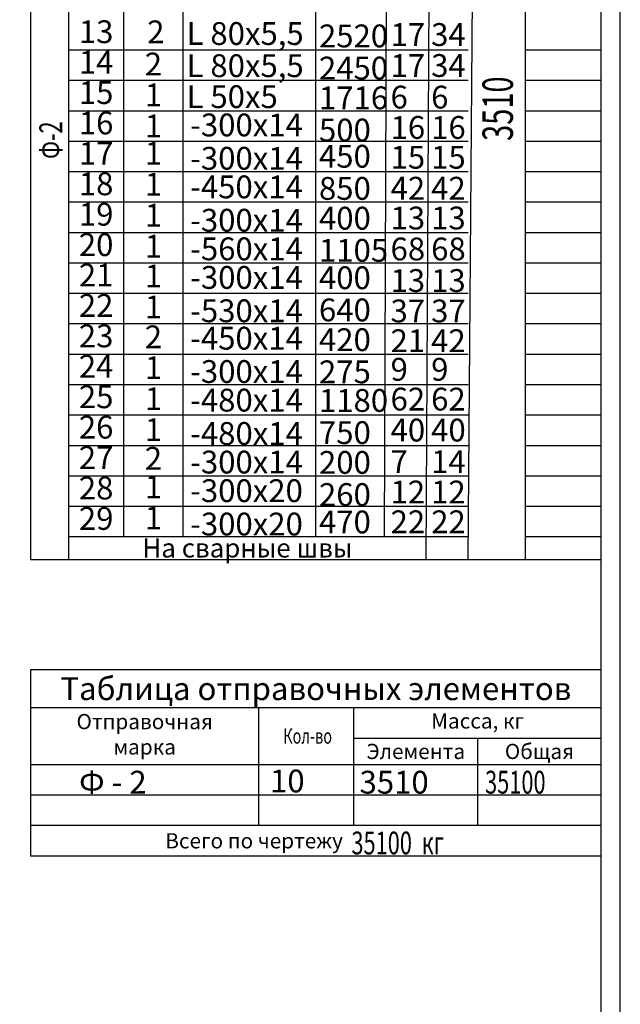
# Model space of a CAD drawing. Extents: x 0 to 840, y 0 to 596.
# Drawn here: x 682 to 840, y 200 to 459 of the extents above; entities that cross this region are included whole.
import ezdxf

# ---------------------------------------------------------------- set-up
doc = ezdxf.new("R2010")
doc.units = 0
doc.layers.get('0').update_dxf_attribs({"linetype": 'CONTINUOUS'})
doc.styles.get("Standard").update_dxf_attribs({"font": 'simplex.shx', "width": 0.7, "height": 3})
doc.styles.add('STYLE2', font='simplex.shx', dxfattribs={"width": 0.7, "height": 6})

msp = doc.modelspace()

# ---------------------------------------------------------------- linework, layer by layer
for p, q in [((685, 591), (685, 317)), ((695, 571), (695, 317)), ((709.47749, 323), (709.47749, 571)), ((725, 571), (725, 323)), ((760, 323), (760, 571)), ((778, 323), (778.99648, 571)), ((815, 571), (815, 317)), ((789, 317), (790.28762, 561.51347)), ((800, 317), (801.8924, 561.51347)), ((695, 451), (800, 451)), ((815, 451), (835, 451)), ((695, 443), (800, 443)), ((815, 443), (835, 443)), ((695, 435), (800, 435)), ((815, 435), (835, 435)), ((695, 427), (800, 427)), ((815, 427), (835, 427)), ((695, 419), (800, 419)), ((815, 419), (835, 419)), ((695, 411), (800, 411)), ((815, 411), (835, 411)), ((695, 403), (800, 403)), ((815, 403), (835, 403)), ((695, 395), (800, 395)), ((815, 395), (835, 395)), ((695, 387), (800, 387)), ((815, 387), (835, 387)), ((695, 379), (800, 379)), ((815, 379), (835, 379)), ((695, 371), (800, 371)), ((815, 371), (835, 371)), ((695, 363), (800, 363)), ((815, 363), (835, 363)), ((695, 355), (800, 355)), ((815, 355), (835, 355)), ((695, 347), (800, 347)), ((815, 347), (835, 347)), ((695, 339), (800, 339)), ((815, 339), (835, 339)), ((695, 331), (800, 331)), ((815, 331), (835, 331)), ((695, 323), (800, 323)), ((815, 323), (835, 323)), ((685, 317), (835, 317)), ((685, 288), (685, 239)), ((835, 288), (685, 288)), ((835, 278), (685, 278)), ((745, 247), (745, 278)), ((770, 247), (770, 278)), ((770, 270), (835, 270)), ((802.5, 270), (802.5, 247.30595)), ((835, 263), (685, 263)), ((835, 255), (685, 255)), ((835, 247), (685, 247)), ((835, 239), (685, 239))]:
    msp.add_line(p, q)
for points in [[(0, 0), (840, 0), (840, 596), (0, 596)], [(20, 5), (835, 5), (835, 591), (20, 591)]]:
    msp.add_lwpolyline(points, close=True)

# ---------------------------------------------------------------- texts
at = {"style": 'STYLE2', "width": 0.7}
msp.add_text('3510', height=8, rotation=90, dxfattribs=at).set_placement((811.77704, 427.05801))
at = {"width": 0.7}
msp.add_text('Ф-2', height=6, rotation=90, dxfattribs=at).set_placement((693.31785, 422.33752))
at = {"style": 'STYLE2', "width": 0.7}
for s, height, p in [('Кол-во', 4, (751.39229, 268.54037)), ('35100', 6, (804.46385, 255.40478)), ('35100  кг', 6, (769.33586, 239.4261))]:
    msp.add_text(s, height=height, dxfattribs=at).set_placement(p)
at = {"style": 'STYLE2'}
for s, insert, char_height, width, attachment_point in [('13', (702.23875, 455), 6, 14.4775, 5), ('2', (717.92089, 454.96059), 6, 14.4775, 5), ('L 80x5,5', (725.99085, 458.30136), 6, 33.2461, 1), ('2520', (760.80519, 457.67474), 6, 16.3094, 1), ('17', (779.62376, 458.03307), 6, 9.7229, 1), ('34', (790.28762, 458.03307), 6, 9.7229, 1), ('14', (702.23875, 447), 6, 14.4775, 5), ('2', (717.2936, 446.50129), 6, 14.4775, 5), ('L 80x5,5', (725.99085, 449.84206), 6, 33.2461, 1), ('2450', (760.80519, 449.21544), 6, 16.3094, 1), ('17', (779.62376, 449.88707), 6, 9.7229, 1), ('34', (790.28762, 449.88707), 6, 9.7229, 1), ('15', (702.23875, 439), 6, 14.4775, 5), ('1', (717.2936, 438.38477), 6, 14.4775, 5), ('L 50x5', (725.99085, 441.69606), 6, 33.2461, 1), ('1716', (760.80519, 441.38275), 6, 16.3094, 1), ('6', (779.62376, 441.58134), 6, 9.0956, 1), ('6', (790.28762, 441.58134), 6, 9.0956, 1), ('16', (702.23875, 431), 6, 14.4775, 5), ('1', (717.2936, 430.23878), 6, 14.4775, 5), ('-300x14', (726.93177, 434.26139), 6, 32.3052, 1), ('500', (760.80519, 432.92345), 6, 16.3094, 1), ('16', (779.62376, 433.59508), 6, 9.7229, 1), ('16', (790.28762, 433.59508), 6, 9.7229, 1), ('17', (702.23875, 423), 6, 14.4775, 5), ('1', (717.2936, 423.03271), 6, 14.4775, 5), ('-300x14', (726.93177, 425.48878), 6, 32.3052, 1), ('450', (760.80519, 426.03069), 6, 16.3094, 1), ('15', (779.62376, 425.7624), 6, 9.7229, 1), ('15', (790.28762, 425.7624), 6, 9.7229, 1), ('18', (702.23875, 415), 6, 14.4775, 5), ('1', (717.2936, 414.88671), 6, 14.4775, 5), ('-450x14', (726.93177, 417.9694), 6, 32.3052, 1), ('850', (760.80519, 417.57138), 6, 16.3094, 1), ('42', (779.62376, 417.6164), 6, 9.7229, 1), ('42', (790.28762, 417.6164), 6, 9.7229, 1), ('19', (702.23875, 407), 6, 14.4775, 5), ('1', (717.2936, 406.74072), 6, 14.4775, 5), ('-300x14', (726.93177, 409.19679), 6, 32.3052, 1), ('400', (760.80519, 409.7387), 6, 16.3094, 1), ('13', (779.62376, 409.78371), 6, 9.7229, 1), ('13', (790.28762, 409.78371), 6, 9.7229, 1), ('20', (702.23875, 399), 6, 14.4775, 5), ('1', (717.2936, 398.59472), 6, 14.4775, 5), ('-560x14', (726.93177, 401.67741), 6, 32.3052, 1), ('1105', (760.80519, 401.27939), 6, 16.3094, 1), ('68', (779.62376, 401.63772), 6, 9.7229, 1), ('68', (790.28762, 401.63772), 6, 9.7229, 1), ('21', (702.23875, 391), 6, 14.4775, 5), ('1', (717.2936, 390.76204), 6, 14.4775, 5), ('-300x14', (726.93177, 394.15803), 6, 32.3052, 1), ('400', (760.80519, 394.07332), 6, 16.3094, 1), ('13', (779.62376, 393.33198), 6, 9.0956, 1), ('13', (790.28762, 393.33198), 6, 9.0956, 1), ('22', (702.23875, 383), 6, 14.4775, 5), ('1', (717.2936, 382.61604), 6, 14.4775, 5), ('-530x14', (726.93177, 385.38542), 6, 32.3052, 1), ('640', (760.80519, 385.61402), 6, 16.3094, 1), ('37', (779.62376, 385.34573), 6, 9.7229, 1), ('37', (790.28762, 385.34573), 6, 9.7229, 1), ('23', (702.23875, 375), 6, 14.4775, 5), ('2', (717.2936, 374.75388), 6, 14.4775, 5), ('-450x14', (726.93177, 378.17935), 6, 32.3052, 1), ('420', (760.80519, 377.78133), 6, 16.3094, 1), ('21', (779.62376, 377.51304), 6, 9.7229, 1), ('42', (790.28762, 377.51304), 6, 9.7229, 1), ('24', (702.23875, 367), 6, 14.4775, 5), ('1', (717.2936, 366.63736), 6, 14.4775, 5), ('-300x14', (726.93177, 369.40674), 6, 32.3052, 1), ('275', (760.80519, 369.32203), 6, 16.3094, 1), ('9', (779.62376, 369.99366), 6, 9.7229, 1), ('9', (790.28762, 369.99366), 6, 9.7229, 1), ('25', (702.23875, 359), 6, 14.4775, 5), ('1', (717.2936, 358.49137), 6, 14.4775, 5), ('-480x14', (726.93177, 361.88736), 6, 32.3052, 1), ('1180', (760.80519, 361.80265), 6, 16.3094, 1), ('62', (779.62376, 362.16097), 6, 9.7229, 1), ('62', (790.28762, 362.16097), 6, 9.7229, 1), ('26', (702.23875, 351), 6, 14.4775, 5), ('1', (717.2936, 350.34537), 6, 14.4775, 5), ('-480x14', (726.93177, 353.11475), 6, 32.3052, 1), ('750', (760.80519, 353.34335), 6, 16.3094, 1), ('40', (779.62376, 354.01498), 6, 9.7229, 1), ('40', (790.28762, 354.01498), 6, 9.7229, 1), ('27', (702.23875, 343), 6, 14.4775, 5), ('2', (717.2936, 342.79651), 6, 14.4775, 5), ('-300x14', (726.93177, 345.59537), 6, 32.3052, 1), ('200', (760.80519, 345.51066), 6, 16.3094, 1), ('7', (779.62376, 345.70924), 6, 9.0956, 1), ('14', (790.28762, 345.70924), 6, 9.0956, 1), ('28', (702.23875, 335), 6, 14.4775, 5), ('1', (717.2936, 335.30661), 6, 14.4775, 5), ('-300x20', (726.93177, 338.07599), 6, 32.3052, 1), ('260', (760.80519, 337.05136), 6, 16.3094, 1), ('12', (779.62376, 337.72299), 6, 9.7229, 1), ('12', (790.28762, 337.72299), 6, 9.7229, 1), ('29', (702.23875, 327), 6, 14.4775, 5), ('1', (717.2936, 327.16062), 6, 14.4775, 5), ('-300x20', (726.93177, 329.30338), 6, 32.3052, 1), ('470', (760.80519, 329.84529), 6, 16.3094, 1), ('22', (779.62376, 329.8903), 6, 9.7229, 1), ('22', (790.28762, 329.8903), 6, 9.7229, 1), ('\\F;На сварные швы', (742, 320), 5, 94, 5), ('\\F;Таблица отправочных элементов', (760, 283), 6, 150, 5), ('Отправочная\\P марка', (715, 270.5), 4, 60, 5), ('Масса, кг', (802.5, 274), 4, 65, 5), ('\\F;Элемента', (786.25, 266.5), 4, 32.5, 5), ('\\F;Общая', (818.75, 266.5), 4, 32.5, 5), ('10', (747.94584, 261.71809), 6, 21.0141, 1), ('{\\fTimes New Roman Cyr|b0|i0|c204|p18;Ф - 2}', (697.76299, 261.40478), 6, 40.7736, 1), ('{\\fTimes New Roman Cyr|b0|i0|c204|p18;3510}', (771.46905, 261.40478), 6, 28.5415, 1), ('\\F;Всего по чертежу', (743.75, 243), 4, 117.5, 5)]:
    msp.add_mtext(s, dxfattribs=dict(at, insert=insert, char_height=char_height, width=width, attachment_point=attachment_point))

doc.saveas('drawing.dxf')
